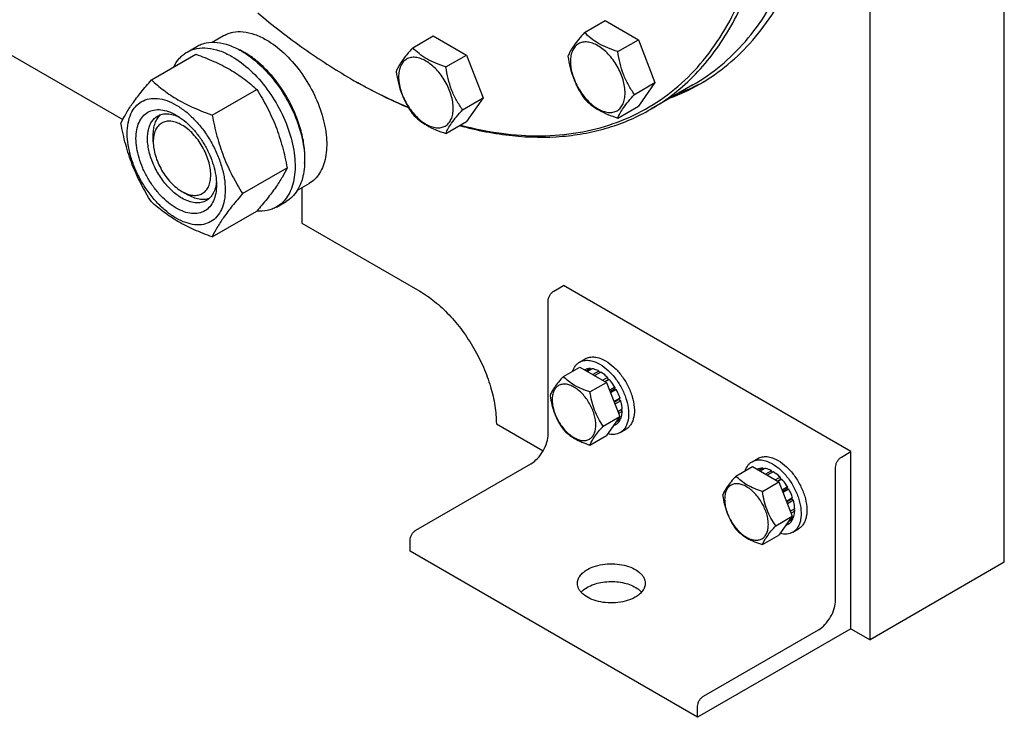
# Model space of a CAD drawing. Units: millimetres. Extents: x 0 to 8400, y -6 to 5940.
# Drawn here: x 6044 to 6407, y 1332 to 1589 of the extents above; entities that cross this region are included whole.
import ezdxf

# ---------------------------------------------------------------- set-up
doc = ezdxf.new("R2010")
doc.units = ezdxf.units.MM
doc.header["$LTSCALE"] = 462
doc.layers.get('0').update_dxf_attribs({"linetype": 'CONTINUOUS'})

msp = doc.modelspace()

# ---------------------------------------------------------------- linework, layer by layer
at = {"color": 7, "linetype": 'Continuous'}
for p, q in [((6407.468, 1388.753), (6407.468, 1839.054)), ((6357.97, 1360.176), (6357.97, 1810.477)), ((5907.895, 1652.681), (6082.241, 1552.025)), ((6252.635, 1584.17), (6260.22, 1588.549)), ((6260.22, 1588.549), (6272.468, 1581.478)), ((6115.205, 1580.536), (6119.481, 1583.005)), ((6189.237, 1578.506), (6196.823, 1582.886)), ((6196.823, 1582.886), (6209.07, 1575.815)), ((6264.883, 1577.099), (6272.468, 1581.478)), ((6272.468, 1581.478), (6278.592, 1565.695)), ((6106.003, 1576.955), (6109.538, 1578.997)), ((6092.816, 1566.654), (6109.23, 1576.131)), ((6201.485, 1571.435), (6209.07, 1575.815)), ((6209.07, 1575.815), (6215.194, 1560.032)), ((6167.048, 1566.752), (6167.058, 1566.747)), ((6271.006, 1561.316), (6278.592, 1565.695)), ((6278.592, 1565.695), (6272.468, 1556.983)), ((6115.269, 1553.691), (6131.684, 1563.168)), ((6292.607, 1564.835), (6277.05, 1555.853)), ((6207.609, 1555.652), (6215.194, 1560.032)), ((6215.194, 1560.032), (6209.07, 1551.32)), ((6264.883, 1552.604), (6272.468, 1556.983)), ((6201.485, 1546.94), (6209.07, 1551.32)), ((6093.511, 1543.885), (6093.511, 1546.334)), ((6126.496, 1524.755), (6142.911, 1534.232)), ((6146.704, 1525.976), (6150.981, 1528.445)), ((6148.312, 1526.905), (6148.312, 1513.879)), ((6104.117, 1525.515), (6106.239, 1524.29)), ((6115.269, 1508.783), (6131.684, 1518.26)), ((6139.003, 1519.798), (6142.538, 1521.839)), ((6148.312, 1513.879), (6191.799, 1488.773)), ((6241.297, 1488.773), (6244.833, 1490.815)), ((6350.899, 1429.579), (6244.833, 1490.815)), ((6239.176, 1436.109), (6239.176, 1485.099)), ((6250.768, 1462.572), (6252.889, 1463.797)), ((6244.826, 1457.276), (6250.894, 1460.779)), ((6250.894, 1460.779), (6260.692, 1455.122)), ((6254.792, 1460.212), (6253.334, 1459.371)), ((6255.445, 1460.148), (6253.716, 1459.15)), ((6254.792, 1460.212), (6255.008, 1459.896)), ((6252.698, 1459.806), (6252.639, 1459.772)), ((6257.914, 1459.289), (6255.694, 1458.008)), ((6258.621, 1458.881), (6256.402, 1457.599)), ((6257.914, 1459.289), (6258.173, 1458.622)), ((6261.091, 1456.888), (6259.362, 1455.89)), ((6261.091, 1456.888), (6261.183, 1456.025)), ((6254.624, 1451.619), (6260.692, 1455.122)), ((6260.156, 1455.432), (6261.183, 1456.025)), ((6261.744, 1456.199), (6260.286, 1455.357)), ((6260.692, 1455.122), (6265.591, 1442.496)), ((6261.183, 1456.025), (6261.744, 1456.199)), ((6263.837, 1453.375), (6261.822, 1452.211)), ((6263.837, 1453.375), (6263.654, 1452.692)), ((6262.005, 1451.739), (6263.654, 1452.692)), ((6264.337, 1452.509), (6262.188, 1451.268)), ((6265.736, 1449.284), (6263.466, 1447.973)), ((6263.654, 1452.692), (6264.337, 1452.509)), ((6265.736, 1449.284), (6265.306, 1448.885)), ((6263.514, 1447.85), (6265.306, 1448.885)), ((6266.007, 1448.373), (6263.804, 1447.102)), ((6265.306, 1448.885), (6266.007, 1448.373)), ((6259.523, 1438.993), (6265.591, 1442.496)), ((6265.591, 1442.496), (6260.692, 1435.526)), ((6266.498, 1445.238), (6264.888, 1444.309)), ((6266.498, 1444.422), (6265.147, 1443.642)), ((6266.05, 1444.979), (6266.498, 1444.422)), ((6220.084, 1439.783), (6237.312, 1429.837)), ((6264.337, 1439.646), (6263.076, 1438.918)), ((6265.736, 1441.256), (6264.025, 1440.268)), ((6266.007, 1441.854), (6264.547, 1441.011)), ((6265.57, 1441.602), (6265.736, 1441.256)), ((6254.624, 1432.023), (6260.692, 1435.526)), ((6265.768, 1436.591), (6267.889, 1437.816)), ((6347.364, 1427.537), (6350.899, 1429.579)), ((6350.899, 1364.258), (6350.899, 1429.579)), ((6190.386, 1400.592), (6232.812, 1425.086)), ((6308.466, 1420.534), (6314.534, 1424.038)), ((6314.408, 1425.83), (6316.529, 1427.055)), ((6314.534, 1424.038), (6324.332, 1418.381)), ((6345.242, 1374.873), (6345.242, 1423.863)), ((6316.338, 1423.064), (6316.279, 1423.03)), ((6318.431, 1423.471), (6316.974, 1422.629)), ((6319.085, 1423.406), (6317.356, 1422.408)), ((6318.431, 1423.471), (6318.648, 1423.154)), ((6321.554, 1422.548), (6319.334, 1421.266)), ((6322.261, 1422.139), (6320.041, 1420.858)), ((6321.554, 1422.548), (6321.813, 1421.881)), ((6318.264, 1414.877), (6324.332, 1418.381)), ((6324.731, 1420.147), (6323.002, 1419.149)), ((6323.795, 1418.691), (6324.823, 1419.284)), ((6325.384, 1419.457), (6323.926, 1418.615)), ((6324.332, 1418.381), (6329.231, 1405.754)), ((6324.731, 1420.147), (6324.823, 1419.284)), ((6324.823, 1419.284), (6325.384, 1419.457)), ((6327.477, 1416.633), (6325.462, 1415.469)), ((6327.477, 1416.633), (6327.294, 1415.95)), ((6325.645, 1414.998), (6327.294, 1415.95)), ((6327.977, 1415.767), (6325.828, 1414.526)), ((6327.294, 1415.95), (6327.977, 1415.767)), ((6329.376, 1412.542), (6327.106, 1411.231)), ((6327.154, 1411.108), (6328.946, 1412.143)), ((6329.647, 1411.632), (6327.444, 1410.36)), ((6329.376, 1412.542), (6328.946, 1412.143)), ((6328.946, 1412.143), (6329.647, 1411.632)), ((6323.163, 1402.251), (6329.231, 1405.754)), ((6329.231, 1405.754), (6324.332, 1398.785)), ((6330.138, 1408.497), (6328.528, 1407.567)), ((6330.138, 1407.68), (6328.786, 1406.9)), ((6329.69, 1408.238), (6330.138, 1407.68)), ((6327.977, 1402.904), (6326.716, 1402.176)), ((6329.376, 1404.514), (6327.664, 1403.526)), ((6329.647, 1405.112), (6328.187, 1404.27)), ((6329.21, 1404.86), (6329.376, 1404.514)), ((6318.264, 1395.281), (6324.332, 1398.785)), ((6329.408, 1399.85), (6331.529, 1401.074)), ((6188.264, 1392.835), (6188.264, 1396.917)), ((6294.331, 1331.599), (6188.264, 1392.835)), ((6407.468, 1388.753), (6357.97, 1360.176)), ((6350.899, 1364.258), (6294.331, 1331.599)), ((6296.452, 1339.356), (6338.878, 1363.85)), ((6350.899, 1364.258), (6357.97, 1360.176)), ((6294.331, 1331.599), (6294.331, 1335.681))]:
    msp.add_line(p, q, dxfattribs=at)
for centre, radius, start, end in [((6113.125, 1552.49), 28.068, 59.97466, 64.49661), ((6269.228, 1745.361), 205.771, 239.99918, 240.22654), ((6260.825, 1631.415), 74.552, 290.60719, 298.70492), ((6258.04, 1629.676), 74.437, 290.60424, 299.97218)]:
    msp.add_arc(centre, radius, start, end, dxfattribs=at)
for points, knots in [([(6277.05, 1555.853), (6280.054, 1557.588), (6285.861, 1561.516), (6293.735, 1568.64), (6300.745, 1576.958), (6306.844, 1586.406), (6311.996, 1596.916), (6316.169, 1608.416), (6319.341, 1620.829), (6321.493, 1634.071), (6322.614, 1648.057), (6322.725, 1667.949), (6320.141, 1694.108), (6313.081, 1726.257), (6305.942, 1747.671), (6301.773, 1758.414)], [0, 0, 0, 0, 0.0472598, 0.0951425, 0.1442312, 0.1950367, 0.2479771, 0.3033686, 0.3614266, 0.4222716, 0.4859391, 0.5523891, 0.6930903, 0.8429981, 1, 1, 1, 1]), ([(6206.806, 1550.009), (6211.779, 1548.692), (6221.61, 1546.686), (6236.246, 1545.699), (6250.177, 1546.847), (6263.244, 1550.137), (6275.288, 1555.544), (6286.158, 1563.008), (6295.721, 1572.431), (6303.872, 1583.69), (6310.535, 1596.647), (6315.653, 1611.159), (6319.184, 1627.069), (6321.1, 1644.213), (6321.387, 1662.415), (6320.044, 1681.486), (6317.088, 1701.228), (6314.111, 1714.482), (6312.373, 1721.172)], [0, 0, 0, 0, 0.0613422, 0.1192732, 0.1743437, 0.2273228, 0.2791646, 0.330935, 0.383707, 0.4384547, 0.4959741, 0.556845, 0.621428, 0.6898815, 0.7621889, 0.8381857, 0.9175849, 1, 1, 1, 1]), ([(6292.607, 1564.835), (6296.214, 1566.917), (6303.149, 1571.756), (6312.312, 1580.775), (6320.193, 1591.478), (6326.718, 1603.747), (6331.837, 1617.455), (6335.51, 1632.47), (6337.71, 1648.648), (6338.171, 1659.819), (6338.171, 1665.549)], [0, 0, 0, 0, 0.1080126, 0.2180615, 0.3319993, 0.4513574, 0.5772773, 0.7105003, 0.8513946, 1, 1, 1, 1]), ([(6295.228, 1565.193), (6298.851, 1567.285), (6305.818, 1572.147), (6315.023, 1581.206), (6322.94, 1591.958), (6329.494, 1604.282), (6334.637, 1618.052), (6338.326, 1633.135), (6340.536, 1649.386), (6341, 1660.608), (6341, 1666.364)], [0, 0, 0, 0, 0.1080128, 0.218062, 0.3319999, 0.4513581, 0.5772779, 0.7105007, 0.8513948, 1, 1, 1, 1]), ([(6132.062, 1591.385), (6137.557, 1586.773), (6148.637, 1578.18), (6160.424, 1570.575), (6166.34, 1567.159)], [0, 0, 0, 0, 0.5122373, 1, 1, 1, 1]), ([(6119.481, 1583.005), (6119.997, 1583.303), (6121.094, 1583.816), (6123.502, 1584.483), (6126.874, 1584.573), (6131.098, 1583.551), (6133.848, 1582.243), (6135.231, 1581.445)], [0, 0, 0, 0, 0.1081633, 0.2183657, 0.4513689, 0.7104216, 1, 1, 1, 1]), ([(6252.635, 1584.17), (6251.883, 1583.333), (6250.494, 1581.741), (6248.695, 1579.437), (6247.372, 1577.378), (6246.745, 1576.06), (6246.511, 1575.458)], [0, 0, 0, 0, 0.3154011, 0.592108, 0.8188793, 1, 1, 1, 1]), ([(6264.883, 1577.099), (6263.626, 1577.499), (6261.207, 1578.355), (6257.853, 1579.961), (6254.988, 1581.902), (6253.366, 1583.405), (6252.635, 1584.17)], [0, 0, 0, 0, 0.276819, 0.5376908, 0.7779911, 1, 1, 1, 1]), ([(6109.538, 1578.997), (6110.079, 1579.309), (6111.228, 1579.847), (6113.751, 1580.545), (6117.284, 1580.639), (6121.709, 1579.569), (6124.59, 1578.199), (6126.038, 1577.362)], [0, 0, 0, 0, 0.1081633, 0.2183657, 0.4513689, 0.7104216, 1, 1, 1, 1]), ([(6135.231, 1581.445), (6137.562, 1580.099), (6142.088, 1576.616), (6147.882, 1570.025), (6152.65, 1562.27), (6155.491, 1555.244), (6156.894, 1549.586), (6157.466, 1545.541), (6157.564, 1541.71), (6157.182, 1538.172), (6156.325, 1535), (6155.001, 1532.261), (6153.229, 1530.02), (6151.757, 1528.894), (6150.981, 1528.445)], [0, 0, 0, 0, 0.1286224, 0.2701522, 0.4172425, 0.5615252, 0.6301765, 0.6953155, 0.7563115, 0.8127936, 0.8647356, 0.9125486, 0.9571586, 1, 1, 1, 1]), ([(6267.582, 1561.846), (6267.582, 1562.642), (6267.436, 1564.3), (6266.643, 1567.703), (6264.803, 1571.877), (6262.109, 1575.557), (6259.557, 1577.945), (6257.602, 1579.316), (6255.636, 1580.251), (6253.724, 1580.713), (6251.929, 1580.667), (6250.332, 1580.088), (6249.031, 1578.994), (6248.094, 1577.462), (6247.538, 1575.576), (6247.429, 1574.203), (6247.429, 1573.481)], [0, 0, 0, 0, 0.0666214, 0.138505, 0.2915428, 0.4445803, 0.5164635, 0.5830844, 0.6434948, 0.697537, 0.7461449, 0.7915414, 0.8369379, 0.8855462, 0.939589, 1, 1, 1, 1]), ([(6101.081, 1571.428), (6101.635, 1572.59), (6102.676, 1574.22), (6104.481, 1575.961), (6105.483, 1576.655), (6106.003, 1576.955)], [0, 0, 0, 0, 0.5151323, 0.7596651, 1, 1, 1, 1]), ([(6106.003, 1576.955), (6106.544, 1577.268), (6107.693, 1577.806), (6110.215, 1578.504), (6113.749, 1578.598), (6118.173, 1577.528), (6121.054, 1576.157), (6122.503, 1575.321)], [0, 0, 0, 0, 0.1081633, 0.2183657, 0.4513689, 0.7104216, 1, 1, 1, 1]), ([(6126.038, 1577.362), (6128.481, 1575.952), (6133.223, 1572.303), (6139.292, 1565.399), (6144.287, 1557.275), (6147.263, 1549.914), (6148.733, 1543.987), (6149.333, 1539.749), (6149.435, 1535.736), (6149.035, 1532.029), (6148.137, 1528.706), (6146.75, 1525.836), (6144.894, 1523.489), (6143.352, 1522.309), (6142.538, 1521.839)], [0, 0, 0, 0, 0.1286224, 0.2701522, 0.4172425, 0.5615252, 0.6301765, 0.6953155, 0.7563114, 0.8127936, 0.8647356, 0.9125486, 0.9571586, 1, 1, 1, 1]), ([(6149.357, 1535.998), (6149.5, 1537.781), (6149.416, 1541.548), (6148.368, 1547.301), (6146.437, 1553.209), (6143.705, 1559.027), (6140.283, 1564.514), (6136.315, 1569.441), (6131.967, 1573.604), (6128.784, 1575.859), (6127.17, 1576.791)], [0, 0, 0, 0, 0.1106648, 0.2317395, 0.3606991, 0.4942167, 0.6285499, 0.7598847, 0.8846738, 1, 1, 1, 1]), ([(6189.237, 1578.506), (6188.486, 1577.669), (6187.097, 1576.077), (6185.298, 1573.773), (6183.974, 1571.715), (6183.347, 1570.397), (6183.114, 1569.794)], [0, 0, 0, 0, 0.3154011, 0.592108, 0.8188793, 1, 1, 1, 1]), ([(6201.485, 1571.435), (6200.228, 1571.836), (6197.809, 1572.692), (6194.455, 1574.297), (6191.59, 1576.238), (6189.969, 1577.742), (6189.237, 1578.506)], [0, 0, 0, 0, 0.276819, 0.5376908, 0.7779911, 1, 1, 1, 1]), ([(6271.006, 1561.316), (6270.213, 1562.445), (6268.706, 1564.806), (6266.891, 1568.652), (6265.619, 1572.793), (6265.092, 1575.654), (6264.883, 1577.099)], [0, 0, 0, 0, 0.2421791, 0.4903486, 0.7437791, 1, 1, 1, 1]), ([(6109.23, 1576.131), (6111.459, 1575.331), (6115.766, 1573.648), (6121.799, 1570.645), (6127.107, 1567.154), (6130.235, 1564.513), (6131.684, 1563.168)], [0, 0, 0, 0, 0.2720297, 0.5307148, 0.7728259, 1, 1, 1, 1]), ([(6122.503, 1575.321), (6124.945, 1573.911), (6129.687, 1570.262), (6135.757, 1563.357), (6140.751, 1555.233), (6143.727, 1547.872), (6145.197, 1541.946), (6145.797, 1537.708), (6145.899, 1533.695), (6145.499, 1529.988), (6144.601, 1526.665), (6143.215, 1523.795), (6141.359, 1521.448), (6139.816, 1520.267), (6139.003, 1519.798)], [0, 0, 0, 0, 0.1286224, 0.2701522, 0.4172425, 0.5615252, 0.6301765, 0.6953155, 0.7563114, 0.8127936, 0.8647356, 0.9125486, 0.9571586, 1, 1, 1, 1]), ([(6204.184, 1556.182), (6204.184, 1556.979), (6204.038, 1558.636), (6203.246, 1562.039), (6201.406, 1566.213), (6198.711, 1569.894), (6196.16, 1572.282), (6194.205, 1573.652), (6192.239, 1574.588), (6190.327, 1575.049), (6188.532, 1575.004), (6186.934, 1574.424), (6185.634, 1573.33), (6184.697, 1571.799), (6184.14, 1569.913), (6184.031, 1568.539), (6184.031, 1567.817)], [0, 0, 0, 0, 0.0666214, 0.138505, 0.2915428, 0.4445803, 0.5164635, 0.5830844, 0.6434948, 0.697537, 0.7461449, 0.7915414, 0.8369379, 0.8855462, 0.939589, 1, 1, 1, 1]), ([(6246.511, 1575.458), (6246.721, 1574.013), (6247.248, 1571.151), (6248.519, 1567.01), (6250.335, 1563.165), (6251.841, 1560.804), (6252.635, 1559.675)], [0, 0, 0, 0, 0.2562209, 0.5096514, 0.7578209, 1, 1, 1, 1]), ([(6247.429, 1573.481), (6247.429, 1572.684), (6247.575, 1571.026), (6248.367, 1567.623), (6250.207, 1563.449), (6252.902, 1559.769), (6255.453, 1557.381), (6257.408, 1556.011), (6259.374, 1555.075), (6261.286, 1554.613), (6263.081, 1554.659), (6264.679, 1555.238), (6265.979, 1556.332), (6266.916, 1557.864), (6267.472, 1559.75), (6267.582, 1561.123), (6267.582, 1561.846)], [0, 0, 0, 0, 0.0666214, 0.138505, 0.2915428, 0.4445803, 0.5164635, 0.5830844, 0.6434948, 0.697537, 0.7461449, 0.7915414, 0.8369379, 0.8855462, 0.939589, 1, 1, 1, 1]), ([(6183.114, 1569.794), (6183.323, 1568.349), (6183.85, 1565.488), (6185.122, 1561.347), (6186.937, 1557.501), (6188.444, 1555.14), (6189.237, 1554.011)], [0, 0, 0, 0, 0.2562209, 0.5096514, 0.7578209, 1, 1, 1, 1]), ([(6207.609, 1555.652), (6206.815, 1556.782), (6205.308, 1559.142), (6203.493, 1562.988), (6202.221, 1567.129), (6201.695, 1569.99), (6201.485, 1571.435)], [0, 0, 0, 0, 0.2421791, 0.4903486, 0.7437791, 1, 1, 1, 1]), ([(6081.589, 1550.682), (6082.121, 1551.832), (6083.413, 1554.295), (6085.9, 1558.108), (6089.099, 1562.289), (6091.518, 1565.157), (6092.816, 1566.654)], [0, 0, 0, 0, 0.1941909, 0.4252957, 0.6965305, 1, 1, 1, 1]), ([(6092.816, 1566.654), (6094.265, 1565.309), (6097.393, 1562.668), (6102.7, 1559.177), (6108.734, 1556.173), (6113.041, 1554.491), (6115.269, 1553.691)], [0, 0, 0, 0, 0.2271741, 0.4692852, 0.7279703, 1, 1, 1, 1]), ([(6167.047, 1566.751), (6168.755, 1565.765), (6175.463, 1562.018), (6182.392, 1558.662), (6187.652, 1556.437)], [0, 0, 0, 0, 0.2566439, 1, 1, 1, 1]), ([(6167.058, 1566.747), (6168.757, 1565.774), (6175.432, 1562.082), (6182.325, 1558.78), (6187.557, 1556.595)], [0, 0, 0, 0, 0.2566678, 1, 1, 1, 1]), ([(6184.031, 1567.817), (6184.031, 1567.021), (6184.177, 1565.363), (6184.969, 1561.96), (6186.81, 1557.786), (6189.504, 1554.106), (6192.056, 1551.718), (6194.011, 1550.347), (6195.976, 1549.412), (6197.889, 1548.95), (6199.683, 1548.996), (6201.281, 1549.575), (6202.581, 1550.669), (6203.518, 1552.201), (6204.075, 1554.087), (6204.184, 1555.46), (6204.184, 1556.182)], [0, 0, 0, 0, 0.0666214, 0.138505, 0.2915428, 0.4445803, 0.5164635, 0.5830844, 0.6434948, 0.697537, 0.7461449, 0.7915414, 0.8369379, 0.8855462, 0.939589, 1, 1, 1, 1]), ([(6131.684, 1563.168), (6133.045, 1561.025), (6135.637, 1556.596), (6138.856, 1549.523), (6141.28, 1542.014), (6142.421, 1536.844), (6142.911, 1534.232)], [0, 0, 0, 0, 0.2437274, 0.4921422, 0.7447939, 1, 1, 1, 1]), ([(6083.93, 1546.968), (6083.93, 1548.263), (6084.126, 1550.725), (6085.123, 1554.107), (6086.803, 1556.853), (6089.135, 1558.815), (6091.999, 1559.853), (6095.218, 1559.935), (6098.646, 1559.108), (6102.171, 1557.43), (6105.676, 1554.973), (6109.038, 1551.828), (6112.135, 1548.111), (6114.853, 1543.96), (6117.089, 1539.532), (6118.759, 1534.99), (6119.802, 1530.507), (6120.063, 1527.535), (6120.063, 1526.107)], [0, 0, 0, 0, 0.0603796, 0.1143942, 0.1629772, 0.2083502, 0.253723, 0.3023056, 0.3563197, 0.4166987, 0.4832849, 0.5551307, 0.6307555, 0.7083487, 0.785942, 0.861567, 0.9334133, 1, 1, 1, 1]), ([(6252.635, 1559.675), (6253.366, 1558.91), (6254.988, 1557.406), (6257.853, 1555.466), (6261.207, 1553.86), (6263.626, 1553.004), (6264.883, 1552.604)], [0, 0, 0, 0, 0.2220089, 0.4623092, 0.723181, 1, 1, 1, 1]), ([(6264.883, 1552.604), (6265.116, 1553.206), (6265.743, 1554.525), (6267.067, 1556.583), (6268.866, 1558.887), (6270.254, 1560.479), (6271.006, 1561.316)], [0, 0, 0, 0, 0.1811207, 0.407892, 0.6845989, 1, 1, 1, 1]), ([(6101.997, 1519.391), (6100.98, 1519.978), (6098.972, 1521.385), (6096.21, 1523.97), (6093.664, 1527.025), (6091.43, 1530.437), (6089.593, 1534.077), (6088.22, 1537.809), (6087.362, 1541.495), (6087.054, 1545), (6087.308, 1548.198), (6088.128, 1550.978), (6089.509, 1553.235), (6091.425, 1554.848), (6093.78, 1555.701), (6096.425, 1555.769), (6099.242, 1555.089), (6101.075, 1554.216), (6101.997, 1553.684)], [0, 0, 0, 0, 0.0665861, 0.1384319, 0.2140567, 0.2916499, 0.3692432, 0.4448682, 0.5167145, 0.5833012, 0.6436808, 0.6976954, 0.7462784, 0.7916514, 0.8370242, 0.8856068, 0.9396209, 1, 1, 1, 1]), ([(6201.485, 1546.94), (6201.719, 1547.543), (6202.346, 1548.861), (6203.669, 1550.919), (6205.468, 1553.223), (6206.857, 1554.815), (6207.609, 1555.652)], [0, 0, 0, 0, 0.1811207, 0.407892, 0.6845989, 1, 1, 1, 1]), ([(6206.515, 1549.841), (6212.895, 1548.09), (6225.485, 1545.597), (6241.298, 1545.298), (6253.18, 1546.909), (6261.588, 1548.978), (6269.584, 1551.917), (6274.624, 1554.453), (6277.05, 1555.853)], [0, 0, 0, 0, 0.2732208, 0.5274243, 0.648928, 0.7675924, 0.8842968, 1, 1, 1, 1]), ([(6104.118, 1523.065), (6102.786, 1523.834), (6100.199, 1525.825), (6096.889, 1529.591), (6094.164, 1534.023), (6092.25, 1538.76), (6091.3, 1543.418), (6091.385, 1547.088), (6092.064, 1549.605), (6092.821, 1551.171), (6093.833, 1552.451), (6094.674, 1553.095), (6095.118, 1553.351)], [0, 0, 0, 0, 0.1286793, 0.2702718, 0.4174274, 0.561774, 0.6954451, 0.8127106, 0.8646756, 0.9125098, 0.9571396, 1, 1, 1, 1]), ([(6093.511, 1546.334), (6093.511, 1547.116), (6093.613, 1548.613), (6094.124, 1550.705), (6094.978, 1552.487), (6095.792, 1553.456), (6096.241, 1553.854)], [0, 0, 0, 0, 0.2851866, 0.5448294, 0.7811438, 1, 1, 1, 1]), ([(6104.118, 1550.01), (6103.46, 1550.39), (6102.15, 1551.014), (6100.138, 1551.499), (6098.248, 1551.451), (6096.566, 1550.841), (6095.197, 1549.69), (6094.211, 1548.077), (6093.626, 1546.091), (6093.511, 1544.646), (6093.511, 1543.885)], [0, 0, 0, 0, 0.1449137, 0.2745329, 0.3911176, 0.5000001, 0.6088845, 0.7254738, 0.8550994, 1, 1, 1, 1]), ([(6095.118, 1553.351), (6095.651, 1553.658), (6096.853, 1554.121), (6098.849, 1554.268), (6100.985, 1553.895), (6102.392, 1553.343), (6103.101, 1552.999)], [0, 0, 0, 0, 0.2222532, 0.4573953, 0.7149932, 1, 1, 1, 1]), ([(6101.997, 1553.684), (6103.014, 1553.097), (6105.022, 1551.689), (6107.784, 1549.105), (6110.33, 1546.049), (6112.563, 1542.638), (6114.401, 1538.998), (6115.774, 1535.266), (6116.631, 1531.581), (6116.846, 1529.138), (6116.846, 1527.965)], [0, 0, 0, 0, 0.1141547, 0.2373263, 0.3669759, 0.4999999, 0.6330239, 0.7626735, 0.8858451, 1, 1, 1, 1]), ([(6115.269, 1553.691), (6115.759, 1551.079), (6116.9, 1545.909), (6119.324, 1538.4), (6122.544, 1531.327), (6125.135, 1526.897), (6126.496, 1524.755)], [0, 0, 0, 0, 0.2552061, 0.5078578, 0.7562726, 1, 1, 1, 1]), ([(6189.237, 1554.011), (6189.969, 1553.247), (6191.59, 1551.743), (6194.455, 1549.802), (6197.809, 1548.197), (6200.228, 1547.341), (6201.485, 1546.94)], [0, 0, 0, 0, 0.2220089, 0.4623092, 0.723181, 1, 1, 1, 1]), ([(6092.816, 1521.746), (6091.455, 1523.889), (6088.863, 1528.318), (6085.644, 1535.391), (6083.22, 1542.9), (6082.078, 1548.07), (6081.589, 1550.682)], [0, 0, 0, 0, 0.2437274, 0.4921422, 0.7447939, 1, 1, 1, 1]), ([(6104.118, 1525.515), (6104.777, 1525.135), (6106.086, 1524.51), (6108.098, 1524.025), (6109.988, 1524.073), (6111.67, 1524.683), (6113.039, 1525.834), (6114.025, 1527.447), (6114.61, 1529.433), (6114.792, 1531.718), (6114.572, 1534.221), (6113.96, 1536.854), (6112.979, 1539.521), (6111.238, 1542.967), (6108.963, 1546.073), (6106.279, 1548.586), (6104.844, 1549.591), (6104.118, 1550.01)], [0, 0, 0, 0, 0.0604031, 0.1144314, 0.1630268, 0.2084115, 0.2537964, 0.3023921, 0.356421, 0.4168164, 0.4834206, 0.5552857, 0.6309306, 0.7085443, 0.8615423, 0.933407, 1, 1, 1, 1]), ([(6120.063, 1526.107), (6120.063, 1524.812), (6119.868, 1522.35), (6118.87, 1518.968), (6117.19, 1516.222), (6114.859, 1514.26), (6111.994, 1513.222), (6108.776, 1513.14), (6105.348, 1513.967), (6101.823, 1515.645), (6098.318, 1518.102), (6094.956, 1521.247), (6091.858, 1524.964), (6089.141, 1529.115), (6086.905, 1533.543), (6085.235, 1538.085), (6084.192, 1542.568), (6083.93, 1545.54), (6083.93, 1546.968)], [0, 0, 0, 0, 0.0603796, 0.1143942, 0.1629772, 0.2083502, 0.253723, 0.3023056, 0.3563197, 0.4166987, 0.4832849, 0.5551307, 0.6307555, 0.7083487, 0.785942, 0.861567, 0.9334133, 1, 1, 1, 1]), ([(6093.511, 1543.885), (6093.511, 1543.047), (6093.664, 1541.302), (6094.499, 1537.72), (6096.435, 1533.327), (6099.272, 1529.453), (6101.957, 1526.939), (6103.391, 1525.934), (6104.117, 1525.515)], [0, 0, 0, 0, 0.1142604, 0.2375445, 0.5000092, 0.7624739, 0.8857579, 1, 1, 1, 1]), ([(6142.911, 1534.232), (6142.379, 1533.082), (6141.087, 1530.619), (6138.599, 1526.806), (6135.401, 1522.625), (6132.981, 1519.757), (6131.684, 1518.26)], [0, 0, 0, 0, 0.1941909, 0.4252957, 0.6965305, 1, 1, 1, 1]), ([(6116.805, 1529.255), (6116.748, 1528.47), (6116.521, 1526.978), (6115.776, 1524.943), (6114.651, 1523.29), (6113.65, 1522.481), (6113.118, 1522.174)], [0, 0, 0, 0, 0.2849741, 0.5425615, 0.7777172, 1, 1, 1, 1]), ([(6116.846, 1527.965), (6116.846, 1526.9), (6116.685, 1524.877), (6115.865, 1522.097), (6114.485, 1519.84), (6112.568, 1518.228), (6110.214, 1517.374), (6107.569, 1517.307), (6104.752, 1517.986), (6102.919, 1518.859), (6101.997, 1519.391)], [0, 0, 0, 0, 0.1449003, 0.2745259, 0.3911163, 0.5000029, 0.608889, 0.7254779, 0.8551016, 1, 1, 1, 1]), ([(6113.118, 1522.174), (6112.524, 1521.831), (6111.16, 1521.336), (6108.894, 1521.279), (6106.479, 1521.861), (6104.908, 1522.609), (6104.118, 1523.065)], [0, 0, 0, 0, 0.2177734, 0.450953, 0.7102018, 1, 1, 1, 1]), ([(6114.116, 1522.894), (6113.546, 1522.705), (6112.3, 1522.484), (6110.33, 1522.635), (6108.263, 1523.239), (6106.916, 1523.899), (6106.239, 1524.29)], [0, 0, 0, 0, 0.2188607, 0.4551767, 0.7148178, 1, 1, 1, 1]), ([(6126.496, 1524.755), (6125.199, 1523.258), (6122.779, 1520.39), (6119.581, 1516.209), (6117.094, 1512.397), (6115.802, 1509.934), (6115.269, 1508.783)], [0, 0, 0, 0, 0.3034695, 0.5747043, 0.8058091, 1, 1, 1, 1]), ([(6115.269, 1508.783), (6113.041, 1509.583), (6108.734, 1511.266), (6102.7, 1514.269), (6097.393, 1517.76), (6094.265, 1520.401), (6092.816, 1521.746)], [0, 0, 0, 0, 0.2720297, 0.5307148, 0.7728259, 1, 1, 1, 1]), ([(6139.003, 1519.798), (6138.48, 1519.496), (6137.373, 1518.974), (6134.952, 1518.281), (6133.011, 1518.197), (6131.722, 1518.302)], [0, 0, 0, 0, 0.2402633, 0.4847571, 1, 1, 1, 1]), ([(6191.799, 1488.773), (6193.736, 1487.655), (6197.56, 1484.974), (6202.823, 1480.051), (6207.672, 1474.231), (6211.926, 1467.733), (6215.427, 1460.8), (6218.042, 1453.69), (6219.674, 1446.671), (6220.084, 1442.019), (6220.084, 1439.783)], [0, 0, 0, 0, 0.114154, 0.2373251, 0.3669747, 0.4999989, 0.6330233, 0.7626733, 0.8858451, 1, 1, 1, 1]), ([(6239.176, 1485.099), (6239.176, 1485.447), (6239.306, 1486.18), (6239.761, 1487.211), (6240.426, 1488.12), (6240.996, 1488.6), (6241.297, 1488.773)], [0, 0, 0, 0, 0.2372196, 0.5000016, 0.7627827, 1, 1, 1, 1]), ([(6252.889, 1463.797), (6253.384, 1464.082), (6254.521, 1464.495), (6256.409, 1464.543), (6258.422, 1464.057), (6259.731, 1463.434), (6260.389, 1463.054)], [0, 0, 0, 0, 0.2177735, 0.4509532, 0.7102022, 1, 1, 1, 1]), ([(6248.19, 1459.219), (6248.432, 1459.929), (6248.934, 1460.936), (6249.913, 1461.997), (6250.474, 1462.403), (6250.768, 1462.572)], [0, 0, 0, 0, 0.5219617, 0.7641133, 1, 1, 1, 1]), ([(6250.768, 1462.572), (6251.263, 1462.858), (6252.4, 1463.271), (6254.288, 1463.318), (6256.3, 1462.833), (6257.609, 1462.209), (6258.268, 1461.829)], [0, 0, 0, 0, 0.2177735, 0.4509532, 0.7102022, 1, 1, 1, 1]), ([(6254.792, 1460.212), (6254.424, 1460.227), (6253.702, 1460.181), (6253.012, 1459.957), (6252.698, 1459.806)], [0, 0, 0, 0, 0.5134592, 1, 1, 1, 1]), ([(6257.914, 1459.289), (6257.708, 1459.398), (6256.922, 1459.779), (6256.078, 1460.049), (6255.445, 1460.148)], [0, 0, 0, 0, 0.2668547, 1, 1, 1, 1]), ([(6258.268, 1461.829), (6259.378, 1461.188), (6261.533, 1459.53), (6264.292, 1456.391), (6266.563, 1452.698), (6268.158, 1448.75), (6268.95, 1444.869), (6268.879, 1441.81), (6268.313, 1439.713), (6267.682, 1438.408), (6266.839, 1437.341), (6266.138, 1436.805), (6265.768, 1436.591)], [0, 0, 0, 0, 0.1286794, 0.2702719, 0.4174275, 0.5617741, 0.6954451, 0.8127107, 0.8646756, 0.9125098, 0.9571396, 1, 1, 1, 1]), ([(6260.389, 1463.054), (6261.499, 1462.413), (6263.655, 1460.754), (6266.413, 1457.616), (6268.684, 1453.923), (6270.279, 1449.975), (6271.071, 1446.094), (6271, 1443.035), (6270.434, 1440.937), (6269.804, 1439.633), (6268.96, 1438.566), (6268.259, 1438.03), (6267.889, 1437.816)], [0, 0, 0, 0, 0.1286794, 0.2702719, 0.4174275, 0.5617741, 0.6954451, 0.8127107, 0.8646756, 0.9125098, 0.9571396, 1, 1, 1, 1]), ([(6244.826, 1457.276), (6244.224, 1456.606), (6243.113, 1455.333), (6241.674, 1453.489), (6240.615, 1451.843), (6240.114, 1450.788), (6239.927, 1450.306)], [0, 0, 0, 0, 0.315401, 0.592108, 0.8188794, 1, 1, 1, 1]), ([(6254.624, 1451.619), (6253.618, 1451.939), (6251.683, 1452.624), (6249, 1453.908), (6246.708, 1455.461), (6245.411, 1456.664), (6244.826, 1457.276)], [0, 0, 0, 0, 0.276819, 0.5376908, 0.7779911, 1, 1, 1, 1]), ([(6261.091, 1456.888), (6260.895, 1457.083), (6260.128, 1457.813), (6259.284, 1458.465), (6258.621, 1458.881)], [0, 0, 0, 0, 0.2609769, 1, 1, 1, 1]), ([(6256.783, 1439.416), (6256.783, 1440.054), (6256.666, 1441.38), (6256.032, 1444.102), (6254.56, 1447.441), (6252.405, 1450.386), (6250.364, 1452.296), (6248.8, 1453.392), (6247.227, 1454.141), (6245.697, 1454.51), (6244.261, 1454.474), (6242.983, 1454.01), (6241.943, 1453.135), (6241.193, 1451.91), (6240.748, 1450.401), (6240.661, 1449.302), (6240.661, 1448.724)], [0, 0, 0, 0, 0.0666214, 0.138505, 0.2915428, 0.4445803, 0.5164635, 0.5830844, 0.6434948, 0.697537, 0.7461449, 0.7915414, 0.8369379, 0.8855462, 0.939589, 1, 1, 1, 1]), ([(6263.837, 1453.375), (6263.683, 1453.628), (6263.049, 1454.615), (6262.329, 1455.547), (6261.744, 1456.199)], [0, 0, 0, 0, 0.253413, 1, 1, 1, 1]), ([(6239.927, 1450.306), (6240.095, 1449.15), (6240.516, 1446.861), (6241.533, 1443.548), (6242.985, 1440.472), (6244.191, 1438.583), (6244.826, 1437.68)], [0, 0, 0, 0, 0.2562208, 0.5096514, 0.7578209, 1, 1, 1, 1]), ([(6259.523, 1438.993), (6258.888, 1439.896), (6257.682, 1441.785), (6256.23, 1444.861), (6255.213, 1448.174), (6254.792, 1450.463), (6254.624, 1451.619)], [0, 0, 0, 0, 0.2421791, 0.4903486, 0.7437792, 1, 1, 1, 1]), ([(6265.736, 1449.284), (6265.647, 1449.558), (6265.255, 1450.664), (6264.761, 1451.732), (6264.337, 1452.509)], [0, 0, 0, 0, 0.2458917, 1, 1, 1, 1]), ([(6240.661, 1448.724), (6240.661, 1448.087), (6240.778, 1446.761), (6241.411, 1444.039), (6242.884, 1440.699), (6245.039, 1437.755), (6247.08, 1435.845), (6248.644, 1434.748), (6250.217, 1434), (6251.747, 1433.631), (6253.183, 1433.667), (6254.461, 1434.131), (6255.501, 1435.006), (6256.251, 1436.231), (6256.696, 1437.74), (6256.783, 1438.839), (6256.783, 1439.416)], [0, 0, 0, 0, 0.0666214, 0.138505, 0.2915428, 0.4445803, 0.5164635, 0.5830844, 0.6434948, 0.697537, 0.7461449, 0.7915414, 0.8369379, 0.8855462, 0.939589, 1, 1, 1, 1]), ([(6266.498, 1445.238), (6266.489, 1445.491), (6266.416, 1446.548), (6266.215, 1447.594), (6266.007, 1448.373)], [0, 0, 0, 0, 0.2387237, 1, 1, 1, 1]), ([(6266.007, 1441.854), (6266.081, 1442.045), (6266.355, 1442.876), (6266.473, 1443.753), (6266.498, 1444.422)], [0, 0, 0, 0, 0.2342199, 1, 1, 1, 1]), ([(6254.624, 1432.023), (6254.811, 1432.505), (6255.312, 1433.56), (6256.371, 1435.206), (6257.81, 1437.049), (6258.921, 1438.323), (6259.523, 1438.993)], [0, 0, 0, 0, 0.1811206, 0.407892, 0.684599, 1, 1, 1, 1]), ([(6264.337, 1439.646), (6264.626, 1439.842), (6265.165, 1440.328), (6265.565, 1440.93), (6265.736, 1441.256)], [0, 0, 0, 0, 0.4865399, 1, 1, 1, 1]), ([(6232.812, 1425.086), (6233.715, 1425.608), (6235.425, 1427.047), (6237.421, 1429.774), (6238.785, 1432.866), (6239.176, 1435.066), (6239.176, 1436.109)], [0, 0, 0, 0, 0.2372173, 0.4999984, 0.7627804, 1, 1, 1, 1]), ([(6244.826, 1437.68), (6245.411, 1437.068), (6246.708, 1435.865), (6249, 1434.312), (6251.683, 1433.028), (6253.618, 1432.343), (6254.624, 1432.023)], [0, 0, 0, 0, 0.2220089, 0.4623092, 0.723181, 1, 1, 1, 1]), ([(6265.768, 1436.591), (6265.446, 1436.406), (6264.747, 1436.101), (6263.177, 1435.793), (6261.932, 1435.932), (6261.122, 1436.138)], [0, 0, 0, 0, 0.2335369, 0.4744695, 1, 1, 1, 1]), ([(6316.529, 1427.055), (6317.024, 1427.341), (6318.161, 1427.754), (6320.049, 1427.801), (6322.061, 1427.316), (6323.371, 1426.692), (6324.029, 1426.312)], [0, 0, 0, 0, 0.2177735, 0.4509532, 0.7102022, 1, 1, 1, 1]), ([(6345.242, 1423.863), (6345.242, 1424.211), (6345.373, 1424.944), (6345.827, 1425.975), (6346.493, 1426.884), (6347.062, 1427.363), (6347.364, 1427.537)], [0, 0, 0, 0, 0.2372196, 0.5000016, 0.7627827, 1, 1, 1, 1]), ([(6311.83, 1422.478), (6312.071, 1423.188), (6312.574, 1424.194), (6313.553, 1425.255), (6314.114, 1425.661), (6314.408, 1425.83)], [0, 0, 0, 0, 0.5219617, 0.7641133, 1, 1, 1, 1]), ([(6314.408, 1425.83), (6314.903, 1426.116), (6316.039, 1426.529), (6317.928, 1426.576), (6319.94, 1426.091), (6321.249, 1425.468), (6321.908, 1425.088)], [0, 0, 0, 0, 0.2177735, 0.4509532, 0.7102022, 1, 1, 1, 1]), ([(6321.908, 1425.088), (6323.018, 1424.447), (6325.173, 1422.788), (6327.932, 1419.65), (6330.203, 1415.956), (6331.798, 1412.009), (6332.59, 1408.127), (6332.519, 1405.069), (6331.953, 1402.971), (6331.322, 1401.666), (6330.479, 1400.6), (6329.777, 1400.063), (6329.408, 1399.85)], [0, 0, 0, 0, 0.1286794, 0.2702719, 0.4174275, 0.5617741, 0.6954451, 0.8127107, 0.8646756, 0.9125098, 0.9571396, 1, 1, 1, 1]), ([(6324.029, 1426.312), (6325.139, 1425.671), (6327.295, 1424.013), (6330.053, 1420.874), (6332.324, 1417.181), (6333.919, 1413.233), (6334.711, 1409.352), (6334.64, 1406.294), (6334.074, 1404.196), (6333.443, 1402.891), (6332.6, 1401.824), (6331.899, 1401.288), (6331.529, 1401.074)], [0, 0, 0, 0, 0.1286794, 0.2702719, 0.4174275, 0.5617741, 0.6954451, 0.8127107, 0.8646756, 0.9125098, 0.9571396, 1, 1, 1, 1]), ([(6308.466, 1420.534), (6307.864, 1419.865), (6306.753, 1418.591), (6305.314, 1416.748), (6304.255, 1415.101), (6303.754, 1414.046), (6303.567, 1413.564)], [0, 0, 0, 0, 0.315401, 0.592108, 0.8188794, 1, 1, 1, 1]), ([(6318.264, 1414.877), (6317.258, 1415.198), (6315.323, 1415.883), (6312.64, 1417.167), (6310.348, 1418.72), (6309.051, 1419.922), (6308.466, 1420.534)], [0, 0, 0, 0, 0.276819, 0.5376908, 0.7779911, 1, 1, 1, 1]), ([(6318.431, 1423.471), (6318.064, 1423.485), (6317.342, 1423.44), (6316.652, 1423.216), (6316.338, 1423.064)], [0, 0, 0, 0, 0.5134592, 1, 1, 1, 1]), ([(6321.554, 1422.548), (6321.348, 1422.656), (6320.562, 1423.038), (6319.718, 1423.307), (6319.085, 1423.406)], [0, 0, 0, 0, 0.2668547, 1, 1, 1, 1]), ([(6324.731, 1420.147), (6324.535, 1420.342), (6323.767, 1421.071), (6322.924, 1421.724), (6322.261, 1422.139)], [0, 0, 0, 0, 0.2609769, 1, 1, 1, 1]), ([(6320.423, 1402.675), (6320.423, 1403.312), (6320.306, 1404.638), (6319.672, 1407.36), (6318.2, 1410.7), (6316.045, 1413.644), (6314.003, 1415.554), (6312.439, 1416.651), (6310.867, 1417.399), (6309.337, 1417.768), (6307.901, 1417.732), (6306.623, 1417.268), (6305.583, 1416.393), (6304.833, 1415.168), (6304.388, 1413.659), (6304.301, 1412.56), (6304.301, 1411.983)], [0, 0, 0, 0, 0.0666214, 0.138505, 0.2915428, 0.4445803, 0.5164635, 0.5830844, 0.6434948, 0.697537, 0.7461449, 0.7915414, 0.8369379, 0.8855462, 0.939589, 1, 1, 1, 1]), ([(6327.477, 1416.633), (6327.322, 1416.887), (6326.689, 1417.874), (6325.969, 1418.805), (6325.384, 1419.457)], [0, 0, 0, 0, 0.253413, 1, 1, 1, 1]), ([(6303.567, 1413.564), (6303.734, 1412.408), (6304.156, 1410.119), (6305.173, 1406.807), (6306.625, 1403.73), (6307.831, 1401.841), (6308.466, 1400.938)], [0, 0, 0, 0, 0.2562208, 0.5096514, 0.7578209, 1, 1, 1, 1]), ([(6323.163, 1402.251), (6322.528, 1403.154), (6321.322, 1405.043), (6319.87, 1408.12), (6318.853, 1411.432), (6318.431, 1413.721), (6318.264, 1414.877)], [0, 0, 0, 0, 0.2421791, 0.4903486, 0.7437792, 1, 1, 1, 1]), ([(6329.376, 1412.542), (6329.287, 1412.816), (6328.895, 1413.922), (6328.4, 1414.991), (6327.977, 1415.767)], [0, 0, 0, 0, 0.2458917, 1, 1, 1, 1]), ([(6304.301, 1411.983), (6304.301, 1411.345), (6304.417, 1410.019), (6305.051, 1407.297), (6306.523, 1403.958), (6308.679, 1401.014), (6310.72, 1399.103), (6312.284, 1398.007), (6313.857, 1397.258), (6315.387, 1396.889), (6316.822, 1396.926), (6318.101, 1397.389), (6319.141, 1398.264), (6319.89, 1399.489), (6320.336, 1400.998), (6320.423, 1402.097), (6320.423, 1402.675)], [0, 0, 0, 0, 0.0666214, 0.138505, 0.2915428, 0.4445803, 0.5164635, 0.5830844, 0.6434948, 0.697537, 0.7461449, 0.7915414, 0.8369379, 0.8855462, 0.939589, 1, 1, 1, 1]), ([(6330.138, 1408.497), (6330.129, 1408.749), (6330.056, 1409.806), (6329.855, 1410.853), (6329.647, 1411.632)], [0, 0, 0, 0, 0.2387237, 1, 1, 1, 1]), ([(6329.647, 1405.112), (6329.721, 1405.303), (6329.995, 1406.134), (6330.113, 1407.012), (6330.138, 1407.68)], [0, 0, 0, 0, 0.2342199, 1, 1, 1, 1]), ([(6318.264, 1395.281), (6318.451, 1395.763), (6318.952, 1396.818), (6320.011, 1398.464), (6321.45, 1400.308), (6322.561, 1401.581), (6323.163, 1402.251)], [0, 0, 0, 0, 0.1811206, 0.407892, 0.684599, 1, 1, 1, 1]), ([(6327.977, 1402.904), (6328.265, 1403.101), (6328.805, 1403.586), (6329.205, 1404.189), (6329.376, 1404.514)], [0, 0, 0, 0, 0.4865399, 1, 1, 1, 1]), ([(6188.264, 1396.917), (6188.264, 1397.265), (6188.395, 1397.999), (6188.849, 1399.029), (6189.515, 1399.938), (6190.085, 1400.418), (6190.386, 1400.592)], [0, 0, 0, 0, 0.2372196, 0.5000016, 0.7627827, 1, 1, 1, 1]), ([(6308.466, 1400.938), (6309.051, 1400.326), (6310.348, 1399.123), (6312.64, 1397.571), (6315.323, 1396.287), (6317.258, 1395.602), (6318.264, 1395.281)], [0, 0, 0, 0, 0.2220089, 0.4623092, 0.723181, 1, 1, 1, 1]), ([(6329.408, 1399.85), (6329.086, 1399.664), (6328.387, 1399.359), (6326.817, 1399.051), (6325.572, 1399.19), (6324.762, 1399.396)], [0, 0, 0, 0, 0.2335369, 0.4744695, 1, 1, 1, 1]), ([(6253.672, 1386.099), (6254.597, 1386.633), (6256.692, 1387.498), (6260.107, 1388.181), (6263.718, 1388.281), (6267.232, 1387.787), (6270.363, 1386.742), (6272.54, 1385.416), (6273.818, 1384.133), (6274.497, 1383.135), (6274.916, 1382.082), (6275.011, 1381.352), (6275.011, 1380.996)], [0, 0, 0, 0, 0.1286798, 0.2702731, 0.4174295, 0.5617767, 0.695448, 0.8127133, 0.8646778, 0.9125114, 0.9571405, 1, 1, 1, 1]), ([(6250.011, 1380.996), (6250.011, 1381.472), (6250.186, 1382.465), (6250.939, 1383.847), (6252.128, 1385.097), (6253.123, 1385.782), (6253.672, 1386.099)], [0, 0, 0, 0, 0.2177714, 0.45095, 0.7101997, 1, 1, 1, 1]), ([(6271.35, 1375.893), (6270.424, 1375.359), (6268.329, 1374.495), (6264.915, 1373.811), (6261.303, 1373.711), (6257.79, 1374.205), (6254.659, 1375.251), (6252.481, 1376.577), (6251.203, 1377.859), (6250.524, 1378.858), (6250.106, 1379.911), (6250.011, 1380.64), (6250.011, 1380.996)], [0, 0, 0, 0, 0.1286798, 0.2702731, 0.4174295, 0.5617767, 0.695448, 0.8127133, 0.8646778, 0.9125114, 0.9571405, 1, 1, 1, 1]), ([(6253.672, 1379.567), (6254.404, 1379.99), (6256.03, 1380.712), (6258.686, 1381.404), (6261.547, 1381.725), (6264.458, 1381.659), (6267.266, 1381.209), (6269.822, 1380.398), (6271.991, 1379.269), (6273.183, 1378.27), (6273.657, 1377.73)], [0, 0, 0, 0, 0.1190737, 0.2487694, 0.3850139, 0.5229381, 0.6574815, 0.7839737, 0.8987647, 1, 1, 1, 1]), ([(6275.011, 1380.996), (6275.011, 1380.52), (6274.835, 1379.528), (6274.082, 1378.145), (6272.894, 1376.895), (6271.898, 1376.21), (6271.35, 1375.893)], [0, 0, 0, 0, 0.2177714, 0.45095, 0.7101997, 1, 1, 1, 1]), ([(6251.364, 1377.731), (6251.517, 1377.904), (6252.204, 1378.612), (6253.018, 1379.19), (6253.672, 1379.567)], [0, 0, 0, 0, 0.2339154, 1, 1, 1, 1]), ([(6338.878, 1363.85), (6339.782, 1364.372), (6341.492, 1365.811), (6343.487, 1368.538), (6344.851, 1371.63), (6345.242, 1373.83), (6345.242, 1374.873)], [0, 0, 0, 0, 0.2372173, 0.4999984, 0.7627804, 1, 1, 1, 1]), ([(6294.331, 1335.681), (6294.331, 1336.029), (6294.461, 1336.762), (6294.916, 1337.793), (6295.581, 1338.702), (6296.151, 1339.182), (6296.452, 1339.356)], [0, 0, 0, 0, 0.2372196, 0.5000016, 0.7627827, 1, 1, 1, 1])]:
    msp.add_open_spline(points, degree=3, knots=knots, dxfattribs=at)

doc.saveas('drawing.dxf')
